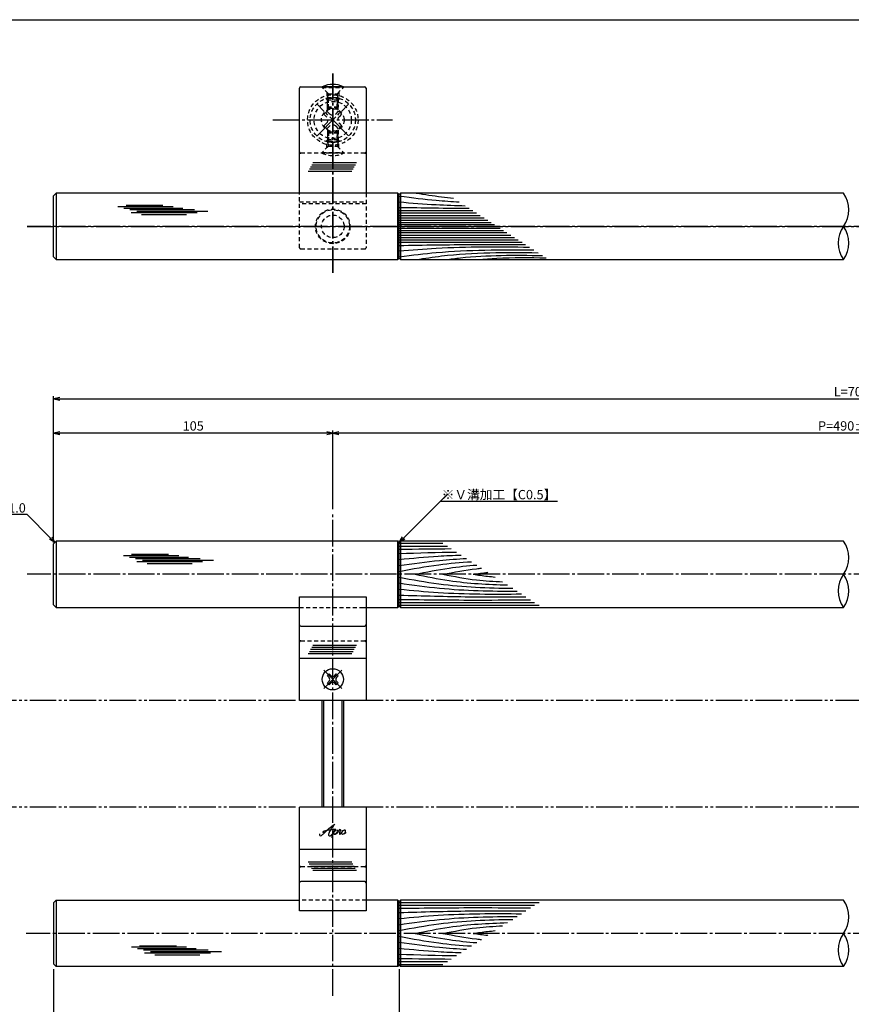
# Model space of a CAD drawing. Units: inches. Extents: x 1427 to 2234, y 1044 to 1604.
# Drawn here: x 1587 to 1900, y 1234 to 1604 of the extents above; entities that cross this region are included whole.
import ezdxf
from ezdxf import colors
from ezdxf.entities.mleader import LeaderData, LeaderLine
from ezdxf.math import Vec2, Vec3

# ---------------------------------------------------------------- set-up
doc = ezdxf.new("R2010")
doc.units = ezdxf.units.IN
doc.header["$MEASUREMENT"] = 0
for name, pattern in [('CENS', [13, 10, -1, 1, -1]), ('HIDS', [2.5, 1.5, -1]), ('PHAS', [15, 10, -1, 1, -1, 1, -1])]:
    doc.linetypes.add(name, pattern=pattern)
for name, color, linetype in [('01-下書線', 251, 'Continuous'), ('02-実線-1', 7, 'Continuous'), ('03-細線', 1, 'Continuous'), ('04-破線-1', 5, 'HIDS'), ('06-中心線', 1, 'CENS'), ('07-2点鎖線', 2, 'PHAS'), ('09-文字', 4, 'Continuous'), ('10-寸法', 3, 'Continuous'), ('11-ﾈｼﾞ関連', 7, 'Continuous'), ('12-企業ﾏｰｸ', 9, 'Continuous'), ('図枠', 7, 'Continuous')]:
    doc.layers.add(name, color=color, linetype=linetype)
doc.styles.add('STD', font='TXT.shx', dxfattribs={"bigfont": 'bigfont.shx'})
doc.dimstyles.new('1：1', dxfattribs={"dimtxt": 3.5, "dimasz": 2.3, "dimexe": 1, "dimexo": 1, "dimgap": 1, "dimtad": 3, "dimdsep": 46, "dimtxsty": 'STD', "dimblk1": 'ARRI', "dimblk2": 'ARRI', "dimsah": 1, "dimcen": 0, "dimclrd": 3, "dimclre": 3, "dimclrt": 4, "dimadec": 0, "dimazin": 0, "dimtfac": 0.7, "dimtmove": 0, "dimatfit": 0, "dimldrblk": 'ARRI', "dimfxl": 1, "dimtvp": 1, "dimtolj": 1, "dimtzin": 0, "dimarcsym": 0})

# ---------------------------------------------------------------- blocks, each defined once
blk = doc.blocks.new('ARRI')
at = {"color": 0, "linetype": 'ByBlock'}
for p, q in [((0, 0), (-1, 0.21)), ((-1, -0.21), (0, 0)), ((0, 0), (-1, 0))]:
    blk.add_line(p, q, dxfattribs=at)
blk = doc.blocks.new('*D63')
at = {"layer": '10-寸法', "color": 3, "lineweight": -2, "transparency": 16777216}
for p, q in [((1599.82, 1407.42), (1599.82, 1462.34)), ((2199.82, 1407.42), (2199.82, 1462.34)), ((1602.12, 1461.34), (2197.52, 1461.34))]:
    blk.add_line(p, q, dxfattribs=at)
at = {"layer": 'Defpoints', "color": 0, "transparency": 16777216}
for p in [(2199.82, 1461.34), (1599.82, 1406.42), (2199.82, 1406.42)]:
    blk.add_point(p, dxfattribs=at)
at = {"layer": '10-寸法', "color": 3, "lineweight": -2, "transparency": 16777216, "xscale": 2.3, "yscale": 2.3, "zscale": 2.3, "rotation": 180}
blk.add_blockref('ARRI', (1599.82, 1461.34), dxfattribs=at)
at = {"layer": '10-寸法', "color": 3, "lineweight": -2, "transparency": 16777216, "xscale": 2.3, "yscale": 2.3, "zscale": 2.3}
blk.add_blockref('ARRI', (2199.82, 1461.34), dxfattribs=at)
at = {"layer": '10-寸法', "color": 4, "transparency": 16777216, "insert": (1899.82, 1464.09), "char_height": 3.5, "attachment_point": 5, "style": 'STD'}
blk.add_mtext('\\A1;L=700', dxfattribs=at)
blk = doc.blocks.new('*D64')
at = {"layer": '10-寸法', "color": 3, "lineweight": -2, "transparency": 16777216}
for p, q in [((1704.82, 1419.92), (1704.82, 1449.45)), ((2092.52, 1448.45), (1707.12, 1448.45)), ((2094.82, 1419.92), (2094.82, 1449.45))]:
    blk.add_line(p, q, dxfattribs=at)
at = {"layer": 'Defpoints', "color": 0, "transparency": 16777216}
for p in [(1704.82, 1448.45), (1704.82, 1418.92), (2094.82, 1418.92)]:
    blk.add_point(p, dxfattribs=at)
at = {"layer": '10-寸法', "color": 3, "lineweight": -2, "transparency": 16777216, "xscale": 2.3, "yscale": 2.3, "zscale": 2.3, "rotation": 180}
blk.add_blockref('ARRI', (1704.82, 1448.45), dxfattribs=at)
at = {"layer": '10-寸法', "color": 3, "lineweight": -2, "transparency": 16777216, "xscale": 2.3, "yscale": 2.3, "zscale": 2.3}
blk.add_blockref('ARRI', (2094.82, 1448.45), dxfattribs=at)
at = {"layer": '10-寸法', "color": 4, "transparency": 16777216, "insert": (1899.82, 1451.2), "char_height": 3.5, "attachment_point": 5, "style": 'STD'}
blk.add_mtext('\\A1;P=490±0.5', dxfattribs=at)
blk = doc.blocks.new('*D66')
at = {"layer": '10-寸法', "color": 3, "lineweight": -2, "transparency": 16777216}
for p, q in [((1599.82, 1407.42), (1599.82, 1449.45)), ((1702.52, 1448.45), (1602.12, 1448.45)), ((1704.82, 1419.92), (1704.82, 1449.45))]:
    blk.add_line(p, q, dxfattribs=at)
at = {"layer": 'Defpoints', "color": 0, "transparency": 16777216}
for p in [(1599.82, 1448.45), (1704.82, 1418.92), (1599.82, 1406.42)]:
    blk.add_point(p, dxfattribs=at)
at = {"layer": '10-寸法', "color": 3, "lineweight": -2, "transparency": 16777216, "xscale": 2.3, "yscale": 2.3, "zscale": 2.3, "rotation": 180}
blk.add_blockref('ARRI', (1599.82, 1448.45), dxfattribs=at)
at = {"layer": '10-寸法', "color": 3, "lineweight": -2, "transparency": 16777216, "xscale": 2.3, "yscale": 2.3, "zscale": 2.3}
blk.add_blockref('ARRI', (1704.82, 1448.45), dxfattribs=at)
at = {"layer": '10-寸法', "color": 4, "transparency": 16777216, "insert": (1652.32, 1451.2), "char_height": 3.5, "attachment_point": 5, "style": 'STD'}
blk.add_mtext('\\A1;105', dxfattribs=at)
blk = doc.blocks.new('*D117')
at = {"layer": '10-寸法', "color": 3, "lineweight": -2, "transparency": 16777216}
for p, q in [((1599.82, 1246.92), (1599.82, 1216.92)), ((1729.82, 1246.92), (1729.82, 1216.92)), ((1602.12, 1217.92), (1727.52, 1217.92))]:
    blk.add_line(p, q, dxfattribs=at)
at = {"layer": 'Defpoints', "color": 0, "transparency": 16777216}
for p in [(1599.82, 1247.92), (1729.82, 1247.92), (1729.82, 1217.92)]:
    blk.add_point(p, dxfattribs=at)
at = {"layer": '10-寸法', "color": 3, "lineweight": -2, "transparency": 16777216, "xscale": 2.3, "yscale": 2.3, "zscale": 2.3, "rotation": 180}
blk.add_blockref('ARRI', (1599.82, 1217.92), dxfattribs=at)
at = {"layer": '10-寸法', "color": 3, "lineweight": -2, "transparency": 16777216, "xscale": 2.3, "yscale": 2.3, "zscale": 2.3}
blk.add_blockref('ARRI', (1729.82, 1217.92), dxfattribs=at)
at = {"layer": '10-寸法', "color": 4, "transparency": 16777216, "insert": (1664.82, 1220.67), "char_height": 3.5, "attachment_point": 5, "style": 'STD'}
blk.add_mtext('\\A1;130【ステンレスヘアライン】', dxfattribs=at)
blk = doc.blocks.new('*D119')
at = {"layer": '10-寸法', "color": 3, "lineweight": -2, "transparency": 16777216}
for p, q in [((1729.82, 1246.92), (1729.82, 1216.92)), ((2069.82, 1246.92), (2069.82, 1216.92)), ((1732.12, 1217.92), (2067.52, 1217.92))]:
    blk.add_line(p, q, dxfattribs=at)
at = {"layer": 'Defpoints', "color": 0, "transparency": 16777216}
for p in [(1729.82, 1247.92), (2069.82, 1247.92), (2069.82, 1217.92)]:
    blk.add_point(p, dxfattribs=at)
at = {"layer": '10-寸法', "color": 3, "lineweight": -2, "transparency": 16777216, "xscale": 2.3, "yscale": 2.3, "zscale": 2.3, "rotation": 180}
blk.add_blockref('ARRI', (1729.82, 1217.92), dxfattribs=at)
at = {"layer": '10-寸法', "color": 3, "lineweight": -2, "transparency": 16777216, "xscale": 2.3, "yscale": 2.3, "zscale": 2.3}
blk.add_blockref('ARRI', (2069.82, 1217.92), dxfattribs=at)
at = {"layer": '10-寸法', "color": 4, "transparency": 16777216, "insert": (1899.82, 1220.67), "char_height": 3.5, "attachment_point": 5, "style": 'STD'}
blk.add_mtext('\\A1;440【Ｊ-Ｗｏｏｄ-ブラック】', dxfattribs=at)
blk = doc.blocks.new('_Open30')
at = {"color": 0, "linetype": 'ByBlock', "lineweight": -2}
for p, q in [((-1, 0.27), (0, 0)), ((0, 0), (-1, -0.27)), ((0, 0), (-1, 0))]:
    blk.add_line(p, q, dxfattribs=at)
blk = doc.blocks.new('A$Cd3a037fd')
at = {"layer": '12-企業ﾏｰｸ'}
for points, knots in [([(-5.1, -1.13), (-5.1, -1.32), (-5.11, -1.59), (-4.96, -1.73), (-4.77, -1.9), (-4.52, -1.76), (-4.34, -1.65), (-3.97, -1.42), (-3.64, -1.13), (-3.33, -0.82), (-2.55, -0.05), (-1.8, 0.77), (-0.96, 1.48), (-0.55, 1.82), (-0.12, 2.14), (0.36, 2.38), (0.46, 2.44), (0.57, 2.48), (0.68, 2.52), (0.6, 2.49), (0.52, 2.41), (0.46, 2.36), (0.23, 2.17), (0.04, 1.94), (-0.15, 1.72), (-0.78, 0.93), (-1.29, 0.06), (-1.61, -0.91), (-1.68, -1.13), (-1.76, -1.39), (-1.7, -1.62), (-1.63, -1.89), (-1.33, -1.9), (-1.11, -1.84), (-0.8, -1.75), (-0.54, -1.49), (-0.35, -1.24), (-0.08, -0.87), (0.18, -0.48), (0.41, -0.08), (0.49, 0.04), (0.57, 0.17), (0.63, 0.31), (0.49, 0.07), (0.36, -0.19), (0.23, -0.44), (0, -0.9), (-0.23, -1.39), (-0.35, -1.89), (-0.4, -2.1), (-0.45, -2.33), (-0.42, -2.54)], [0, 0, 0, 0, 1, 1, 1, 2, 2, 2, 3, 3, 3, 4, 4, 4, 5, 5, 5, 6, 6, 6, 7, 7, 7, 8, 8, 8, 9, 9, 9, 10, 10, 10, 11, 11, 11, 12, 12, 12, 13, 13, 13, 14, 14, 14, 15, 15, 15, 16, 16, 16, 17, 17, 17, 17]), ([(-3.16, -0.64), (-3.32, -0.66), (-3.52, -0.66), (-3.67, -0.59), (-3.76, -0.56), (-3.81, -0.49), (-3.79, -0.39), (-3.78, -0.3), (-3.71, -0.21), (-3.64, -0.15), (-3.49, -0.01), (-3.28, 0.04), (-3.09, 0.1), (-2.86, 0.17), (-2.63, 0.23), (-2.4, 0.28), (-2.38, 0.28), (-2.36, 0.29), (-2.34, 0.29), (-2.27, 0.31), (-2.2, 0.32), (-2.14, 0.34), (-1.57, 0.45), (-0.99, 0.52), (-0.41, 0.58), (-0.16, 0.6), (0.08, 0.63), (0.32, 0.64), (0.56, 0.66), (0.78, 0.67), (1.03, 0.66)], [0, 0, 0, 0, 1, 1, 1, 2, 2, 2, 3, 3, 3, 4, 4, 4, 5, 5, 5, 6, 6, 6, 7, 7, 7, 8, 8, 8, 9, 9, 9, 10, 10, 10, 10]), ([(0.2, -0.51), (0.34, -0.26), (0.52, -0.08), (0.74, 0.09), (0.93, 0.25), (1.24, 0.47), (1.51, 0.38), (1.69, 0.32), (1.66, 0.1), (1.63, -0.05), (1.58, -0.28), (1.46, -0.48), (1.32, -0.67), (1.14, -0.91), (0.83, -1.21), (0.51, -1.25), (0.08, -1.31), (0.06, -0.82), (0.16, -0.58)], [0, 0, 0, 0, 1, 1, 1, 2, 2, 2, 3, 3, 3, 4, 4, 4, 5, 5, 5, 6, 6, 6, 6]), ([(0.34, -1.25), (0.45, -1.28), (0.57, -1.26), (0.68, -1.23), (0.82, -1.2), (0.97, -1.13), (1.1, -1.06), (1.29, -0.96), (1.48, -0.84), (1.64, -0.69), (1.8, -0.53), (1.94, -0.35), (2.07, -0.16), (2.19, 0.02), (2.32, 0.21), (2.41, 0.41), (2.45, 0.5), (2.47, 0.59), (2.49, 0.69), (2.49, 0.69), (2.46, 0.45), (2.61, 0.44), (2.69, 0.43), (2.82, 0.42), (2.87, 0.35), (2.9, 0.3), (2.89, 0.25), (2.87, 0.2), (2.69, -0.16), (2.44, -0.51), (2.38, -0.92), (2.36, -1), (2.34, -1.12), (2.4, -1.2), (2.46, -1.28), (2.59, -1.23), (2.66, -1.19), (2.83, -1.09), (2.97, -0.93), (3.1, -0.78), (3.26, -0.59), (3.39, -0.42), (3.49, -0.25)], [0, 0, 0, 0, 1, 1, 1, 2, 2, 2, 3, 3, 3, 4, 4, 4, 5, 5, 5, 6, 6, 6, 7, 7, 7, 8, 8, 8, 9, 9, 9, 10, 10, 10, 11, 11, 11, 12, 12, 12, 13, 13, 13, 14, 14, 14, 14]), ([(4.24, 0.37), (4.16, 0.37), (4.08, 0.34), (4.02, 0.31), (3.82, 0.21), (3.68, 0.03), (3.56, -0.15), (3.49, -0.25), (3.43, -0.35), (3.38, -0.46), (3.38, -0.46), (3.05, -1.15), (3.51, -1.28), (3.51, -1.28), (3.93, -1.42), (4.43, -0.69), (4.53, -0.55), (4.58, -0.38), (4.6, -0.21), (4.62, -0.05), (4.63, 0.15), (4.52, 0.28), (4.45, 0.36), (4.35, 0.38), (4.24, 0.37)], [0, 0, 0, 0, 1, 1, 1, 2, 2, 2, 3, 3, 3, 4, 4, 4, 5, 5, 5, 6, 6, 6, 7, 7, 7, 8, 8, 8, 8]), ([(4.36, -0.78), (4.28, -0.78), (4.26, -0.93), (4.35, -0.96), (4.43, -0.98), (4.52, -0.93), (4.58, -0.88), (4.73, -0.78), (4.84, -0.63), (4.9, -0.46)], [0, 0, 0, 0, 1, 1, 1, 2, 2, 2, 3, 3, 3, 3])]:
    blk.add_open_spline(points, degree=3, knots=knots, dxfattribs=at)
blk.add_point((-0.1, -0.01), dxfattribs=at)

msp = doc.modelspace()

# ---------------------------------------------------------------- linework, layer by layer
at = {"layer": '01-下書線'}
msp.add_line((1729.819, 1407.422), (1747.901, 1425.504), dxfattribs=at)
for centre, start, end in [((1888.293, 1532.463), 323.89587, 36.10413), ((1905.433, 1519.963), 143.89587, 216.10413), ((1888.293, 1519.963), 323.89587, 36.10413), ((1888.293, 1401.672), 323.89587, 36.10413), ((1905.433, 1389.172), 143.89587, 216.10413), ((1888.293, 1389.172), 323.89587, 36.10413), ((1888.293, 1266.672), 323.89587, 36.10413), ((1905.433, 1254.172), 143.89587, 216.10413), ((1888.293, 1254.172), 323.89587, 36.10413)]:
    msp.add_arc(centre, 10.607, start, end, dxfattribs=at)
at = {"layer": '02-実線-1', "color": 7, "linetype": 'Continuous'}
for p, q in [((1692.319, 1538.713), (1692.319, 1578.213)), ((1717.319, 1578.213), (1717.319, 1538.713)), ((1692.319, 1347.922), (1692.319, 1386.936)), ((1692.319, 1386.936), (1717.319, 1386.936)), ((1692.319, 1386.936), (1717.319, 1386.936)), ((1717.319, 1386.936), (1717.319, 1347.922)), ((1692.819, 1375.922), (1716.819, 1375.922)), ((1717.319, 1347.922), (1692.319, 1347.922)), ((1692.319, 1268.909), (1692.319, 1307.922)), ((1717.319, 1307.922), (1692.319, 1307.922)), ((1717.319, 1307.922), (1717.319, 1268.909)), ((1716.819, 1279.922), (1692.819, 1279.922)), ((1717.319, 1268.909), (1692.319, 1268.909)), ((1717.319, 1268.909), (1692.319, 1268.909))]:
    msp.add_line(p, q, dxfattribs=at)
at = {"layer": '02-実線-1'}
for p, q in [((1692.819, 1578.713), (1716.819, 1578.713)), ((1600.819, 1538.713), (1599.819, 1537.713)), ((1599.819, 1514.713), (1599.819, 1537.713)), ((1729.319, 1538.713), (1600.819, 1538.713)), ((1600.819, 1538.713), (1600.819, 1513.713)), ((1729.319, 1538.713), (1729.819, 1538.213)), ((1729.319, 1513.713), (1729.319, 1538.713)), ((1729.819, 1538.213), (1730.319, 1538.713)), ((1729.819, 1514.213), (1729.819, 1538.213)), ((1896.863, 1538.713), (1730.319, 1538.713)), ((1730.319, 1538.713), (1730.319, 1513.713)), ((1599.819, 1514.713), (1600.819, 1513.713)), ((1729.319, 1513.713), (1729.819, 1514.213)), ((1729.819, 1514.213), (1730.319, 1513.713)), ((1600.819, 1513.713), (1729.319, 1513.713)), ((1730.319, 1513.713), (1896.863, 1513.713)), ((1600.819, 1407.922), (1599.819, 1406.922)), ((1599.819, 1383.922), (1599.819, 1406.922)), ((1729.519, 1407.922), (1600.819, 1407.922)), ((1600.819, 1407.922), (1600.819, 1382.922)), ((1729.319, 1407.922), (1729.819, 1407.422)), ((1729.319, 1382.922), (1729.319, 1407.922)), ((1729.819, 1407.422), (1730.319, 1407.922)), ((1729.819, 1383.422), (1729.819, 1407.422)), ((1896.863, 1407.922), (1730.119, 1407.922)), ((1730.319, 1407.922), (1730.319, 1382.922)), ((1599.819, 1383.922), (1600.819, 1382.922)), ((1600.819, 1382.922), (1692.319, 1382.922)), ((1729.319, 1382.922), (1729.819, 1383.422)), ((1729.819, 1383.422), (1730.319, 1382.922)), ((1692.319, 1363.922), (1717.319, 1363.922)), ((1717.319, 1291.922), (1692.319, 1291.922)), ((1600.819, 1272.922), (1599.819, 1271.922)), ((1599.819, 1271.922), (1599.819, 1248.922)), ((1600.819, 1272.922), (1692.319, 1272.922)), ((1600.819, 1272.922), (1600.819, 1247.922)), ((1729.319, 1272.922), (1729.819, 1272.422)), ((1729.319, 1247.922), (1729.319, 1272.922)), ((1729.819, 1272.422), (1730.319, 1272.922)), ((1729.819, 1248.422), (1729.819, 1272.422)), ((1730.319, 1272.922), (1730.319, 1247.922)), ((1599.819, 1248.922), (1600.819, 1247.922)), ((1729.319, 1247.922), (1600.819, 1247.922)), ((1729.319, 1247.922), (1729.819, 1248.422)), ((1729.819, 1248.422), (1730.319, 1247.922))]:
    msp.add_line(p, q, dxfattribs=at)
for points in [[(1715.819, 1382.922), (1729.319, 1382.922)], [(1730.319, 1382.922), (1896.863, 1382.922)], [(1729.319, 1272.922), (1717.319, 1272.922)], [(1896.863, 1272.922), (1730.319, 1272.922)], [(1896.863, 1247.922), (1730.319, 1247.922)]]:
    msp.add_lwpolyline(points, dxfattribs=at)
for centre, start, end in [((1692.819, 1578.213), 90, 180), ((1716.819, 1578.213), 0, 90)]:
    msp.add_arc(centre, 0.5, start, end, dxfattribs=at)
at = {"layer": '02-実線-1', "color": 7, "linetype": 'Continuous'}
for centre, start, end in [((1692.819, 1376.422), 180, 270), ((1716.819, 1376.422), 270, 0), ((1692.819, 1279.422), 90, 180), ((1716.819, 1279.422), 0, 90)]:
    msp.add_arc(centre, 0.5, start, end, dxfattribs=at)
at = {"layer": '03-細線', "color": 1}
for p, q in [((1712.45, 1547.682), (1696.01, 1547.679)), ((1712.892, 1548.479), (1696.452, 1548.476)), ((1713.334, 1549.276), (1696.894, 1549.273)), ((1713.775, 1550.072), (1697.335, 1550.069)), ((1712.009, 1546.885), (1695.569, 1546.882)), ((1712.45, 1366.309), (1696.01, 1366.307)), ((1712.892, 1367.106), (1696.452, 1367.103)), ((1713.334, 1367.903), (1696.894, 1367.9)), ((1713.775, 1368.7), (1697.335, 1368.697)), ((1712.009, 1365.513), (1695.569, 1365.51)), ((1711.965, 1287.206), (1695.525, 1287.209)), ((1712.406, 1286.41), (1695.966, 1286.413)), ((1712.848, 1285.613), (1696.408, 1285.616)), ((1713.29, 1284.816), (1696.849, 1284.819)), ((1713.731, 1284.019), (1697.291, 1284.022))]:
    msp.add_line(p, q, dxfattribs=at)
at = {"layer": '03-細線', "color": 1, "linetype": 'Continuous'}
for p, q in [((1623.998, 1533.688), (1644.792, 1533.688)), ((1626.27, 1533.12), (1648.428, 1533.12)), ((1627.066, 1534.142), (1640.929, 1534.142)), ((1628.543, 1532.553), (1652.86, 1532.553)), ((1628.998, 1531.417), (1653.769, 1531.417)), ((1631.156, 1531.985), (1657.859, 1531.985)), ((1632.861, 1530.736), (1649.792, 1530.736)), ((1729.819, 1532.2), (1757.424, 1532.2)), ((1729.819, 1531.283), (1758.844, 1531.283)), ((1729.819, 1530.367), (1760.263, 1530.367)), ((1729.819, 1529.451), (1761.682, 1529.451)), ((1729.819, 1528.535), (1763.101, 1528.535)), ((1729.819, 1527.711), (1764.378, 1527.711)), ((1729.819, 1526.886), (1765.655, 1526.886)), ((1729.819, 1525.54), (1767.741, 1525.54)), ((1729.819, 1524.715), (1769.018, 1524.715)), ((1729.819, 1523.891), (1770.295, 1523.891)), ((1729.819, 1522.974), (1771.714, 1522.974)), ((1729.819, 1522.058), (1773.134, 1522.058)), ((1729.819, 1521.142), (1774.553, 1521.142)), ((1729.819, 1520.226), (1775.972, 1520.226)), ((1729.819, 1407.091), (1746.243, 1407.091)), ((1729.819, 1405.973), (1747.975, 1405.973)), ((1626.086, 1402.473), (1646.88, 1402.473)), ((1628.358, 1401.905), (1650.516, 1401.905)), ((1629.154, 1402.927), (1643.017, 1402.927)), ((1630.631, 1401.337), (1654.948, 1401.337)), ((1631.085, 1400.202), (1655.857, 1400.202)), ((1633.244, 1400.77), (1659.947, 1400.77)), ((1634.949, 1399.521), (1651.88, 1399.521)), ((1729.819, 1384.872), (1780.661, 1384.872)), ((1729.819, 1383.753), (1782.393, 1383.753)), ((1729.819, 1272.091), (1782.393, 1272.091)), ((1729.819, 1270.973), (1780.661, 1270.973)), ((1629.056, 1255.339), (1649.85, 1255.339)), ((1632.124, 1255.793), (1645.986, 1255.793)), ((1631.328, 1254.771), (1653.486, 1254.771)), ((1633.601, 1254.203), (1657.918, 1254.203)), ((1634.055, 1253.068), (1658.827, 1253.068)), ((1636.214, 1253.635), (1662.917, 1253.635)), ((1637.919, 1252.386), (1654.85, 1252.386)), ((1729.819, 1249.872), (1747.975, 1249.872)), ((1729.819, 1248.753), (1746.243, 1248.753))]:
    msp.add_line(p, q, dxfattribs=at)
for points, knots in [([(1729.819, 1537.635), (1734.821, 1536.998), (1742.152, 1536.094), (1749.511, 1535.59), (1752.404, 1535.441)], [2.5391328, 2.5391328, 2.5391328, 2.5391328, 21.9119825, 34.4382158, 34.4382158, 34.4382158, 34.4382158]), ([(1736.23, 1538.713), (1739.401, 1538.216), (1744.054, 1537.487), (1748.728, 1536.989), (1750.218, 1536.852)], [0, 0, 0, 0, 13.8567228, 20.3329377, 20.3329377, 20.3329377, 20.3329377]), ([(1729.819, 1535.4), (1734.456, 1535.022), (1742.727, 1534.365), (1751.011, 1534.068), (1754.652, 1533.989)], [1.7331685, 1.7331685, 1.7331685, 1.7331685, 21.8256345, 37.564899, 37.564899, 37.564899, 37.564899]), ([(1729.819, 1519.055), (1738.981, 1519.21), (1754.809, 1519.468), (1770.64, 1519.406), (1777.307, 1519.364)], [1.7281744, 1.7281744, 1.7281744, 1.7281744, 41.3108262, 70.1147587, 70.1147587, 70.1147587, 70.1147587]), ([(1729.819, 1517.026), (1734.456, 1517.403), (1750.746, 1518.698), (1767.091, 1518.593), (1778.787, 1518.408)], [1.7331685, 1.7331685, 1.7331685, 1.7331685, 21.8256345, 72.3091961, 72.3091961, 72.3091961, 72.3091961]), ([(1729.819, 1514.807), (1734.821, 1515.427), (1751.426, 1517.476), (1768.171, 1517.47), (1780.435, 1517.345)], [2.5391328, 2.5391328, 2.5391328, 2.5391328, 21.9119825, 74.7867183, 74.7867183, 74.7867183, 74.7867183]), ([(1736.23, 1513.713), (1739.401, 1514.21), (1754.529, 1516.579), (1769.87, 1516.505), (1782.005, 1516.331)], [0, 0, 0, 0, 13.8567228, 66.1010891, 66.1010891, 66.1010891, 66.1010891]), ([(1747.335, 1513.713), (1749.166, 1513.952), (1761.189, 1515.525), (1773.337, 1515.419), (1783.64, 1515.275)], [0, 0, 0, 0, 7.9716046, 52.3618329, 52.3618329, 52.3618329, 52.3618329]), ([(1759.576, 1513.713), (1761.878, 1513.908), (1770.335, 1514.625), (1778.828, 1514.49), (1785.008, 1514.392)], [0, 0, 0, 0, 6.9297515, 25.4529984, 25.4529984, 25.4529984, 25.4529984]), ([(1729.819, 1400.995), (1734.696, 1401.468), (1742.451, 1402.203), (1750.224, 1402.564), (1753.11, 1402.658)], [1.8510561, 1.8510561, 1.8510561, 1.8510561, 24.4209685, 37.7328688, 37.7328688, 37.7328688, 37.7328688]), ([(1729.819, 1398.691), (1734.858, 1399.419), (1743.266, 1400.608), (1751.721, 1401.198), (1755.112, 1401.365)], [1.8608142, 1.8608142, 1.8608142, 1.8608142, 25.3035006, 40.9617443, 40.9617443, 40.9617443, 40.9617443]), ([(1729.819, 1396.507), (1734.771, 1397.442), (1743.774, 1399.105), (1752.869, 1399.915), (1756.972, 1400.165)], [1.8734072, 1.8734072, 1.8734072, 1.8734072, 25.0667849, 44.0195659, 44.0195659, 44.0195659, 44.0195659]), ([(1735.754, 1395.422), (1740.015, 1396.281), (1747.696, 1397.831), (1755.466, 1398.636), (1758.939, 1398.895)], [0, 0, 0, 0, 20.0023084, 36.0630747, 36.0630747, 36.0630747, 36.0630747]), ([(1746.2, 1395.422), (1750.418, 1396.22), (1755.253, 1397.134), (1760.127, 1397.664), (1760.749, 1397.726)], [0, 0, 0, 0, 19.7485113, 22.6351683, 22.6351683, 22.6351683, 22.6351683]), ([(1757.641, 1395.422), (1759.422, 1395.685), (1761.257, 1395.956), (1763.098, 1396.169), (1763.152, 1396.175)], [0, 0, 0, 0, 8.2904318, 8.5442515, 8.5442515, 8.5442515, 8.5442515]), ([(1729.819, 1394.338), (1734.771, 1393.403), (1748.854, 1390.801), (1763.164, 1390.287), (1772.462, 1390.165)], [1.8734072, 1.8734072, 1.8734072, 1.8734072, 25.0667849, 67.802474, 67.802474, 67.802474, 67.802474]), ([(1729.819, 1392.154), (1734.858, 1391.425), (1749.545, 1389.349), (1764.377, 1389.099), (1774.131, 1389.088)], [1.8608142, 1.8608142, 1.8608142, 1.8608142, 25.3035006, 70.163878, 70.163878, 70.163878, 70.163878]), ([(1735.754, 1395.422), (1740.015, 1394.563), (1751.499, 1392.247), (1763.182, 1391.592), (1770.556, 1391.395)], [0, 0, 0, 0, 20.0023084, 53.9162143, 53.9162143, 53.9162143, 53.9162143]), ([(1746.2, 1395.422), (1750.418, 1394.625), (1757.868, 1393.216), (1765.411, 1392.718), (1768.692, 1392.599)], [0, 0, 0, 0, 19.7485113, 34.8775269, 34.8775269, 34.8775269, 34.8775269]), ([(1757.641, 1395.422), (1759.422, 1395.16), (1762.173, 1394.754), (1764.935, 1394.478), (1765.911, 1394.394)], [0, 0, 0, 0, 8.2904318, 12.8066727, 12.8066727, 12.8066727, 12.8066727]), ([(1729.819, 1389.85), (1734.696, 1389.376), (1749.965, 1387.929), (1765.307, 1387.935), (1775.752, 1388.041)], [1.8510561, 1.8510561, 1.8510561, 1.8510561, 24.4209685, 72.5019042, 72.5019042, 72.5019042, 72.5019042]), ([(1729.819, 1387.572), (1738.636, 1387.322), (1754.5, 1386.883), (1770.37, 1386.93), (1777.419, 1386.965)], [1.8437874, 1.8437874, 1.8437874, 1.8437874, 42.4873624, 74.9674125, 74.9674125, 74.9674125, 74.9674125]), ([(1729.819, 1385.976), (1739.798, 1385.855), (1756.24, 1385.664), (1772.682, 1385.794), (1779.146, 1385.85)], [1.8432668, 1.8432668, 1.8432668, 1.8432668, 47.8264875, 77.6117314, 77.6117314, 77.6117314, 77.6117314]), ([(1729.819, 1269.869), (1739.798, 1269.989), (1756.24, 1270.18), (1772.682, 1270.05), (1779.146, 1269.995)], [1.8432668, 1.8432668, 1.8432668, 1.8432668, 47.8264875, 77.6117314, 77.6117314, 77.6117314, 77.6117314]), ([(1729.819, 1268.273), (1738.636, 1268.523), (1754.5, 1268.961), (1770.37, 1268.915), (1777.419, 1268.88)], [1.8437874, 1.8437874, 1.8437874, 1.8437874, 42.4873624, 74.9674125, 74.9674125, 74.9674125, 74.9674125]), ([(1729.819, 1265.995), (1734.696, 1266.468), (1749.965, 1267.916), (1765.307, 1267.909), (1775.752, 1267.804)], [1.8510561, 1.8510561, 1.8510561, 1.8510561, 24.4209685, 72.5019042, 72.5019042, 72.5019042, 72.5019042]), ([(1729.819, 1263.691), (1734.858, 1264.419), (1749.545, 1266.496), (1764.377, 1266.745), (1774.131, 1266.757)], [1.8608142, 1.8608142, 1.8608142, 1.8608142, 25.3035006, 70.163878, 70.163878, 70.163878, 70.163878]), ([(1729.819, 1261.507), (1734.771, 1262.442), (1748.854, 1265.044), (1763.164, 1265.557), (1772.462, 1265.68)], [1.8734072, 1.8734072, 1.8734072, 1.8734072, 25.0667849, 67.802474, 67.802474, 67.802474, 67.802474]), ([(1735.754, 1260.422), (1740.015, 1261.281), (1751.499, 1263.598), (1763.182, 1264.252), (1770.556, 1264.449)], [0, 0, 0, 0, 20.0023084, 53.9162143, 53.9162143, 53.9162143, 53.9162143]), ([(1746.2, 1260.422), (1750.418, 1261.22), (1757.868, 1262.628), (1765.411, 1263.126), (1768.692, 1263.246)], [0, 0, 0, 0, 19.7485113, 34.8775269, 34.8775269, 34.8775269, 34.8775269]), ([(1729.819, 1259.338), (1734.771, 1258.403), (1743.774, 1256.739), (1752.869, 1255.93), (1756.972, 1255.68)], [1.8734072, 1.8734072, 1.8734072, 1.8734072, 25.0667849, 44.0195659, 44.0195659, 44.0195659, 44.0195659]), ([(1735.754, 1260.422), (1740.015, 1259.563), (1747.696, 1258.014), (1755.466, 1257.208), (1758.939, 1256.95)], [0, 0, 0, 0, 20.0023084, 36.0630747, 36.0630747, 36.0630747, 36.0630747]), ([(1746.2, 1260.422), (1750.418, 1259.625), (1755.253, 1258.711), (1760.127, 1258.18), (1760.749, 1258.118)], [0, 0, 0, 0, 19.7485113, 22.6351683, 22.6351683, 22.6351683, 22.6351683]), ([(1757.641, 1260.422), (1759.422, 1260.685), (1762.173, 1261.091), (1764.935, 1261.367), (1765.911, 1261.451)], [0, 0, 0, 0, 8.2904318, 12.8066727, 12.8066727, 12.8066727, 12.8066727]), ([(1757.641, 1260.422), (1759.422, 1260.16), (1761.257, 1259.889), (1763.098, 1259.676), (1763.152, 1259.67)], [0, 0, 0, 0, 8.2904318, 8.5442515, 8.5442515, 8.5442515, 8.5442515]), ([(1729.819, 1257.154), (1734.858, 1256.425), (1743.266, 1255.237), (1751.721, 1254.647), (1755.112, 1254.479)], [1.8608142, 1.8608142, 1.8608142, 1.8608142, 25.3035006, 40.9617443, 40.9617443, 40.9617443, 40.9617443]), ([(1729.819, 1254.85), (1734.696, 1254.376), (1742.451, 1253.641), (1750.224, 1253.281), (1753.11, 1253.187)], [1.8510561, 1.8510561, 1.8510561, 1.8510561, 24.4209685, 37.7328688, 37.7328688, 37.7328688, 37.7328688])]:
    msp.add_open_spline(points, degree=3, knots=knots, dxfattribs=at)
for points in [[(1729.819, 1533.37), (1738.592, 1533.223), (1747.365, 1533.079), (1756.138, 1533.03)], [(1729.819, 1404.869), (1736.339, 1404.948), (1742.858, 1405.024), (1749.378, 1405.067)], [(1729.819, 1403.273), (1736.996, 1403.476), (1744.173, 1403.676), (1751.351, 1403.793)], [(1729.819, 1252.572), (1736.996, 1252.368), (1744.173, 1252.169), (1751.351, 1252.051)], [(1729.819, 1250.976), (1736.339, 1250.897), (1742.858, 1250.82), (1749.378, 1250.777)]]:
    msp.add_open_spline(points, degree=3, dxfattribs=at)
at = {"layer": '04-破線-1'}
for p, q in [((1700.819, 1578.436), (1700.819, 1578.713)), ((1708.819, 1578.713), (1700.819, 1578.713)), ((1708.819, 1578.436), (1708.819, 1578.713)), ((1702.569, 1576.663), (1702.569, 1574.927)), ((1707.069, 1576.663), (1707.069, 1574.927)), ((1702.569, 1555.763), (1702.569, 1557.499)), ((1707.069, 1555.763), (1707.069, 1557.499)), ((1716.819, 1553.713), (1692.819, 1553.713)), ((1700.819, 1553.99), (1700.819, 1553.713)), ((1708.819, 1553.713), (1700.819, 1553.713)), ((1708.819, 1553.99), (1708.819, 1553.713)), ((1692.319, 1535.463), (1717.319, 1535.463))]:
    msp.add_line(p, q, dxfattribs=at)
at = {"layer": '04-破線-1', "color": 5, "linetype": 'HIDS'}
for p, q in [((1692.319, 1518.213), (1692.319, 1538.713)), ((1717.319, 1538.713), (1717.319, 1518.213)), ((1717.319, 1534.704), (1692.319, 1534.704)), ((1716.819, 1517.713), (1692.819, 1517.713)), ((1692.319, 1382.922), (1717.319, 1382.922)), ((1717.319, 1272.922), (1692.319, 1272.922))]:
    msp.add_line(p, q, dxfattribs=at)
at = {"layer": '04-破線-1', "linetype": 'HIDS'}
for p, q in [((1692.319, 1386.926), (1717.319, 1386.926)), ((1692.319, 1386.926), (1717.319, 1386.926)), ((1692.819, 1370.422), (1716.819, 1370.422)), ((1716.819, 1285.422), (1692.819, 1285.422)), ((1717.319, 1268.919), (1692.319, 1268.919)), ((1717.319, 1268.919), (1692.319, 1268.919))]:
    msp.add_line(p, q, dxfattribs=at)
at = {"layer": '04-破線-1'}
for radius in [9.5, 8.5, 4.25]:
    msp.add_circle((1704.819, 1566.213), radius, dxfattribs=at)
at = {"layer": '04-破線-1', "color": 5, "linetype": 'HIDS'}
for radius in [6.5, 6.25, 4.25]:
    msp.add_circle((1704.819, 1526.213), radius, dxfattribs=at)
at = {"layer": '04-破線-1'}
for centre, start, end in [((1692.819, 1554.213), 180, 270), ((1716.819, 1554.213), 270, 0)]:
    msp.add_arc(centre, 0.5, start, end, dxfattribs=at)
at = {"layer": '04-破線-1', "color": 5, "linetype": 'HIDS'}
for centre, start, end in [((1692.819, 1518.213), 180, 270), ((1716.819, 1518.213), 270, 0)]:
    msp.add_arc(centre, 0.5, start, end, dxfattribs=at)
at = {"layer": '04-破線-1', "linetype": 'HIDS'}
for centre, start, end in [((1692.819, 1369.922), 90, 180), ((1692.819, 1369.922), 90, 180), ((1716.819, 1369.922), 0, 90), ((1716.819, 1369.922), 0, 90), ((1692.819, 1285.922), 180, 270), ((1716.819, 1285.922), 270, 0)]:
    msp.add_arc(centre, 0.5, start, end, dxfattribs=at)
at = {"layer": '06-中心線', "color": 1, "linetype": 'CENS'}
for p, q in [((1704.819, 1508.713), (1704.819, 1583.713)), ((1704.819, 1583.713), (1704.819, 1508.713)), ((1682.319, 1566.213), (1727.319, 1566.213)), ((2209.819, 1526.213), (1589.819, 1526.213)), ((1589.819, 1526.213), (2209.819, 1526.213)), ((1704.819, 1236.922), (1704.819, 1418.922)), ((2209.819, 1395.422), (1589.819, 1395.422)), ((2209.561, 1260.422), (1589.561, 1260.422))]:
    msp.add_line(p, q, dxfattribs=at)
at = {"layer": '07-2点鎖線', "color": 2, "linetype": 'PHAS'}
for p, q in [((1690.819, 1347.922), (1496.438, 1347.922)), ((2083.819, 1347.922), (1715.819, 1347.922)), ((1690.819, 1307.922), (1496.438, 1307.922)), ((2083.819, 1307.922), (1715.819, 1307.922))]:
    msp.add_line(p, q, dxfattribs=at)
at = {"layer": '11-ﾈｼﾞ関連', "color": 5, "linetype": 'HIDS'}
for p, q in [((1700.819, 1578.713), (1700.819, 1578.413)), ((1703.052, 1576.18), (1700.819, 1578.413)), ((1700.819, 1578.413), (1708.819, 1578.413)), ((1706.586, 1576.18), (1708.819, 1578.413)), ((1708.819, 1578.413), (1708.819, 1578.713)), ((1702.819, 1573.674), (1702.195, 1574.298)), ((1707.443, 1574.298), (1702.195, 1574.298)), ((1702.819, 1574.497), (1703.169, 1575.897)), ((1702.819, 1571.063), (1702.819, 1574.497)), ((1706.819, 1574.497), (1702.819, 1574.497)), ((1702.819, 1569.963), (1702.819, 1573.674)), ((1706.819, 1573.674), (1702.819, 1573.674)), ((1703.133, 1576.063), (1706.505, 1576.063)), ((1703.169, 1570.713), (1703.169, 1575.897)), ((1703.169, 1570.129), (1703.169, 1573.674)), ((1706.819, 1574.497), (1706.469, 1575.897)), ((1706.469, 1570.713), (1706.469, 1575.897)), ((1706.469, 1573.674), (1706.469, 1570.129)), ((1706.819, 1574.497), (1706.819, 1571.063)), ((1706.819, 1573.674), (1707.443, 1574.298)), ((1706.819, 1569.963), (1706.819, 1573.674)), ((1701.496, 1568.405), (1702.627, 1569.536)), ((1702.627, 1569.536), (1703.582, 1568.582)), ((1702.819, 1571.063), (1706.819, 1571.063)), ((1702.819, 1571.063), (1703.169, 1570.713)), ((1706.819, 1571.063), (1702.819, 1571.063)), ((1703.169, 1570.713), (1706.469, 1570.713)), ((1706.056, 1568.582), (1707.011, 1569.536)), ((1706.469, 1570.713), (1706.819, 1571.063)), ((1707.011, 1569.536), (1708.142, 1568.405)), ((1702.45, 1567.45), (1701.496, 1568.405)), ((1708.142, 1568.405), (1707.188, 1567.45)), ((1701.496, 1564.021), (1702.45, 1564.975)), ((1702.627, 1562.889), (1701.496, 1564.021)), ((1703.582, 1563.844), (1702.627, 1562.889)), ((1702.819, 1562.463), (1702.819, 1558.752)), ((1703.169, 1562.296), (1703.169, 1558.752)), ((1707.011, 1562.889), (1706.056, 1563.844)), ((1706.469, 1558.752), (1706.469, 1562.296)), ((1706.819, 1562.463), (1706.819, 1558.752)), ((1708.142, 1564.021), (1707.011, 1562.889)), ((1707.188, 1564.975), (1708.142, 1564.021)), ((1702.819, 1558.752), (1702.195, 1558.128)), ((1702.819, 1561.363), (1703.169, 1561.713)), ((1702.819, 1561.363), (1702.819, 1557.928)), ((1702.819, 1561.363), (1706.819, 1561.363)), ((1706.819, 1561.363), (1702.819, 1561.363)), ((1706.819, 1558.752), (1702.819, 1558.752)), ((1703.169, 1561.713), (1703.169, 1556.528)), ((1703.169, 1561.713), (1706.469, 1561.713)), ((1706.469, 1561.713), (1706.469, 1556.528)), ((1706.469, 1561.713), (1706.819, 1561.363)), ((1706.819, 1557.928), (1706.819, 1561.363)), ((1706.819, 1558.752), (1707.443, 1558.128)), ((1703.052, 1556.246), (1700.819, 1554.013)), ((1707.443, 1558.128), (1702.195, 1558.128)), ((1702.819, 1557.928), (1703.169, 1556.528)), ((1706.819, 1557.928), (1702.819, 1557.928)), ((1703.133, 1556.363), (1706.505, 1556.363)), ((1706.819, 1557.928), (1706.469, 1556.528)), ((1706.586, 1556.246), (1708.819, 1554.013)), ((1700.819, 1553.713), (1700.819, 1554.013)), ((1700.819, 1554.013), (1708.819, 1554.013)), ((1708.819, 1553.713), (1700.819, 1553.713)), ((1708.819, 1554.013), (1708.819, 1553.713))]:
    msp.add_line(p, q, dxfattribs=at)
at = {"layer": '11-ﾈｼﾞ関連', "color": 7, "linetype": 'Continuous'}
for p, q in [((1708.819, 1578.713), (1700.819, 1578.713)), ((1702.804, 1357.23), (1703.511, 1357.937)), ((1703.405, 1356.629), (1702.804, 1357.23)), ((1702.804, 1354.614), (1703.405, 1355.215)), ((1703.511, 1357.937), (1704.112, 1357.336)), ((1705.526, 1357.336), (1706.127, 1357.937)), ((1706.127, 1357.937), (1706.834, 1357.23)), ((1706.834, 1357.23), (1706.233, 1356.629)), ((1706.233, 1355.215), (1706.834, 1354.614)), ((1703.511, 1353.907), (1702.804, 1354.614)), ((1704.112, 1354.508), (1703.511, 1353.907)), ((1706.127, 1353.907), (1705.526, 1354.508)), ((1706.834, 1354.614), (1706.127, 1353.907))]:
    msp.add_line(p, q, dxfattribs=at)
at = {"layer": '11-ﾈｼﾞ関連', "color": 1, "linetype": 'CENS'}
for p, q in [((1710.759, 1560.273), (1698.879, 1572.153)), ((1698.879, 1560.273), (1710.759, 1572.153)), ((1708.213, 1352.528), (1701.425, 1359.316)), ((1701.425, 1352.528), (1708.213, 1359.316))]:
    msp.add_line(p, q, dxfattribs=at)
at = {"layer": '11-ﾈｼﾞ関連'}
for p, q in [((1700.819, 1307.922), (1700.819, 1347.922)), ((1708.819, 1347.922), (1708.819, 1307.922))]:
    msp.add_line(p, q, dxfattribs=at)
at = {"layer": '11-ﾈｼﾞ関連', "color": 1, "linetype": 'Continuous'}
for p, q in [((1701.449, 1307.922), (1701.444, 1347.922)), ((1708.194, 1347.922), (1708.189, 1307.922))]:
    msp.add_line(p, q, dxfattribs=at)
at = {"layer": '11-ﾈｼﾞ関連', "color": 5, "linetype": 'HIDS'}
msp.add_circle((1704.819, 1566.213), 7, dxfattribs=at)
at = {"layer": '11-ﾈｼﾞ関連', "color": 7, "linetype": 'Continuous'}
msp.add_circle((1704.819, 1355.922), 4, dxfattribs=at)
for centre, radius, start, end in [((1704.819, 1570.274), 9.339, 64.63923, 115.36077), ((1702.698, 1355.922), 1, 315, 45), ((1704.819, 1358.044), 1, 225, 315), ((1706.94, 1355.922), 1, 135, 225), ((1704.819, 1353.801), 1, 45, 135)]:
    msp.add_arc(centre, radius, start, end, dxfattribs=at)
at = {"layer": '11-ﾈｼﾞ関連', "color": 5, "linetype": 'HIDS'}
for centre, radius, start, end in [((1702.769, 1575.897), 0.4, 0, 45), ((1706.869, 1575.897), 0.4, 135, 180), ((1701.213, 1566.213), 1.75, 315, 45), ((1704.819, 1569.819), 1.75, 225, 315), ((1708.425, 1566.213), 1.75, 135, 225), ((1704.819, 1562.607), 1.75, 45, 135), ((1702.769, 1556.528), 0.4, 315, 0), ((1706.869, 1556.528), 0.4, 180, 225), ((1704.819, 1562.152), 9.339, 244.63923, 295.36077)]:
    msp.add_arc(centre, radius, start, end, dxfattribs=at)
at = {"layer": '図枠'}
msp.add_lwpolyline([(1426.938, 1603.922), (2233.938, 1603.922), (2233.938, 1043.922), (1426.938, 1043.922)], close=True, dxfattribs=at)

# ---------------------------------------------------------------- block references
at = {"layer": '12-企業ﾏｰｸ'}
msp.add_blockref('A$Cd3a037fd', (1704.918, 1298.93), dxfattribs=at)

# ---------------------------------------------------------------- dimensions: what is measured, and where the dimension line sits
at = {"layer": '10-寸法'}
for base, p1, p2, text, picture, middle in [((2199.819, 1461.343), (1599.819, 1406.422), (2199.819, 1406.422), 'L=700', '*D63', (1899.819, 1464.093)), ((1704.819, 1448.447), (2094.819, 1418.922), (1704.819, 1418.922), 'P=490±0.5', '*D64', (1899.819, 1451.197))]:
    dim = msp.add_linear_dim(base=base, p1=p1, p2=p2, text=text, dimstyle='1：1', dxfattribs=at)
    dim.commit()
    dim.dimension.update_dxf_attribs({"geometry": picture, "text_midpoint": middle})
dim = msp.add_linear_dim(base=(1599.819, 1448.447), p1=(1704.819, 1418.922), p2=(1599.819, 1406.422), angle=180, dimstyle='1：1', dxfattribs=at)
dim.commit()
dim.dimension.update_dxf_attribs({"geometry": '*D66', "text_midpoint": (1652.319, 1451.197)})
for base, p1, p2, text, picture, middle in [((1729.819, 1217.922), (1599.819, 1247.922), (1729.819, 1247.922), '<>【ステンレスヘアライン】', '*D117', (1664.819, 1220.672)), ((2069.819, 1217.922), (1729.819, 1247.922), (2069.819, 1247.922), '440【Ｊ-Ｗｏｏｄ-ブラック】', '*D119', (1899.819, 1220.672))]:
    dim = msp.add_linear_dim(base=base, p1=p1, p2=p2, text=text, dimstyle='1：1', override={"dimscale": 0, "dimtix": 0, "dimtofl": 1, "dimtmove": 0, "dimatfit": 0}, dxfattribs=at)
    dim.commit()
    dim.dimension.update_dxf_attribs({"geometry": picture, "text_midpoint": middle})

# ---------------------------------------------------------------- leaders
at = {"layer": '09-文字'}
ml = msp.add_multileader_mtext('Standard', dxfattribs=at)
ml.set_content('※Ｖ溝加工【C0.5】', color=4, style='STD')
ml.set_leader_properties(color=3)
ml.set_arrow_properties(name='OPEN30')
ml.build(insert=Vec2(0, 0))
ml.multileader.update_dxf_attribs({"text_left_attachment_type": 6, "text_right_attachment_type": 6, "dogleg_length": 0.36, "arrow_head_size": 2.3})
ctx = ml.context
ctx.base_point, ctx.char_height, ctx.arrow_head_size, ctx.landing_gap_size, ctx.plane_origin = Vec3(1745.679, 1422.922), 3.5, 2.3, 0.09, Vec3(1729.819, 1407.422)
ctx.left_attachment, ctx.right_attachment = 6, 6
notes = []
notes.append((ctx, [(0, (1, 1, 0), (1745.319, 1422.922), (1, 0), 0.36, [(0, [(1729.819, 1407.422)], 0, [])])]))
ctx.mtext.insert, ctx.mtext.flow_direction = Vec3(1745.769, 1427.122), 5
at = {"layer": '10-寸法'}
ml = msp.add_multileader_mtext('Standard', dxfattribs=at)
ml.set_content('C1.0', color=4, style='STD')
ml.set_leader_properties(color=3)
ml.set_arrow_properties(name='OPEN30')
ml.build(insert=Vec2(0, 0))
ml.multileader.update_dxf_attribs({"text_left_attachment_type": 6, "text_right_attachment_type": 6, "dogleg_length": 0.36, "arrow_head_size": 2.3})
ctx = ml.context
ctx.base_point, ctx.char_height, ctx.arrow_head_size, ctx.landing_gap_size, ctx.plane_origin = Vec3(1580.529, 1417.922), 3.5, 2.3, 0.09, Vec3(1600.319, 1407.422)
ctx.left_attachment, ctx.right_attachment, ctx.text_align_type = 6, 6, 2
notes.append((ctx, [(0, (1, 1, 0), (1589.819, 1417.922), (-1, 0), 0.36, [(0, [(1600.319, 1407.422)], 0, [])])]))
ctx.mtext.insert, ctx.mtext.alignment, ctx.mtext.flow_direction = Vec3(1589.369, 1422.122), 3, 5
for ctx, leaders in notes:
    for number, flags, end, landing, length, lines in leaders:
        leader = LeaderData()
        leader.index, (leader.has_last_leader_line, leader.has_dogleg_vector, leader.attachment_direction) = number, flags
        leader.last_leader_point, leader.dogleg_vector, leader.dogleg_length = Vec3(end), Vec3(landing), length
        for number, points, colour, breaks in lines:
            line = LeaderLine()
            line.index, line.vertices, line.color, line.breaks = number, Vec3.list(points), colors.encode_raw_color(colour), breaks
            leader.lines.append(line)
        ctx.leaders.append(leader)

doc.saveas('drawing.dxf')
